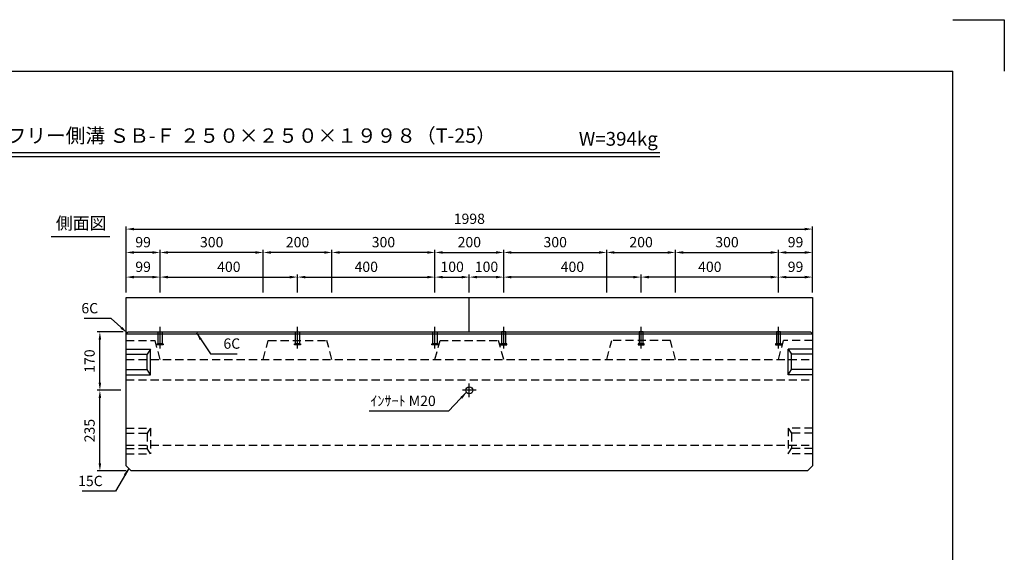
# Model space of a CAD drawing. Extents: x 0 to 4455, y 0 to 3150.
# Drawn here: x 1589 to 4455, y 1599 to 3150 of the extents above; entities that cross this region are included whole.
import ezdxf
from ezdxf.enums import TextEntityAlignment as Align

# ---------------------------------------------------------------- set-up
doc = ezdxf.new("R2010")
doc.units = 0
doc.header["$LTSCALE"] = 0.5
doc.linetypes.add('CENTER2', pattern=[28.575, 19.05, -3.175, 3.175, -3.175])
doc.linetypes.add('HIDDEN2', pattern=[4.7625, 3.175, -1.5875])
doc.layers.get('0').update_dxf_attribs({"linetype": 'CONTINUOUS'})
doc.layers.get('DEFPOINTS').update_dxf_attribs({"linetype": 'CONTINUOUS'})
doc.layers.add('寸法引出', color=2, linetype='CONTINUOUS')
doc.layers.add('枠', color=3, linetype='CONTINUOUS')
doc.styles.add('SANWA', font='MSMINCHO.TTF')
doc.dimstyles.new('SANWA', dxfattribs={"dimtxt": 2.5, "dimasz": 2.5, "dimexe": 1, "dimexo": 1, "dimgap": 0, "dimtad": 1, "dimdec": 4, "dimdsep": 46, "dimtxsty": 'SANWA', "dimcen": 0, "dimclrd": 2, "dimclre": 2, "dimclrt": 2, "dimadec": 0, "dimazin": 0, "dimtfac": 1, "dimtdec": 4, "dimtix": 1, "dimtmove": 0, "dimatfit": 3, "dimfxl": 1, "dimtolj": 1, "dimtzin": 0, "dimarcsym": 0})

# ---------------------------------------------------------------- blocks, each defined once
blk = doc.blocks.new('*D15')
at = {"layer": 'DEFPOINTS', "color": 0, "ltscale": 15}
for p in [(3896.8, 2540.1), (1898.8, 2340.7), (3896.8, 2340.7)]:
    blk.add_point(p, dxfattribs=at)
at = {"layer": '寸法引出', "lineweight": -2, "ltscale": 15}
for p, q in [((1898.8, 2355.7), (1898.8, 2547.6)), ((1921.3, 2540.1), (3874.3, 2540.1)), ((3896.8, 2355.7), (3896.8, 2547.6))]:
    blk.add_line(p, q, dxfattribs=at)
at = {"layer": '寸法引出', "ltscale": 15}
for points in [[(1921.3, 2543.9), (1921.3, 2536.4), (1898.8, 2540.1)], [(3874.3, 2543.9), (3874.3, 2536.4), (3896.8, 2540.1)]]:
    blk.add_solid(points, dxfattribs=at)
at = {"layer": '寸法引出', "ltscale": 15, "insert": (2897.8, 2570.1), "char_height": 30, "attachment_point": 5, "style": 'SANWA'}
blk.add_mtext('\\A1;1998', dxfattribs=at)
blk = doc.blocks.new('*D57')
at = {"layer": 'DEFPOINTS', "color": 0, "ltscale": 15}
for p in [(1822.4, 2070.7), (1898.8, 2070.7), (1913.8, 1835.7)]:
    blk.add_point(p, dxfattribs=at)
at = {"layer": '寸法引出', "lineweight": -2, "ltscale": 15}
for p, q in [((1883.8, 2070.7), (1814.9, 2070.7)), ((1822.4, 1858.2), (1822.4, 2048.2)), ((1898.8, 1835.7), (1814.9, 1835.7))]:
    blk.add_line(p, q, dxfattribs=at)
at = {"layer": '寸法引出', "ltscale": 15}
for points in [[(1818.7, 2048.2), (1826.2, 2048.2), (1822.4, 2070.7)], [(1818.7, 1858.2), (1826.2, 1858.2), (1822.4, 1835.7)]]:
    blk.add_solid(points, dxfattribs=at)
at = {"layer": '寸法引出', "ltscale": 15, "insert": (1792.4, 1953.2), "char_height": 30, "attachment_point": 5, "rotation": 90, "style": 'SANWA'}
blk.add_mtext('\\A1;235', dxfattribs=at)
blk = doc.blocks.new('*D58')
at = {"layer": 'DEFPOINTS', "color": 0, "ltscale": 15}
for p in [(1822.4, 2240.7), (1904.8, 2240.7), (1898.8, 2070.7)]:
    blk.add_point(p, dxfattribs=at)
at = {"layer": '寸法引出', "lineweight": -2, "ltscale": 15}
for p, q in [((1889.8, 2240.7), (1814.9, 2240.7)), ((1822.4, 2093.2), (1822.4, 2218.2)), ((1883.8, 2070.7), (1814.9, 2070.7))]:
    blk.add_line(p, q, dxfattribs=at)
at = {"layer": '寸法引出', "ltscale": 15}
for points in [[(1818.7, 2218.2), (1826.2, 2218.2), (1822.4, 2240.7)], [(1818.7, 2093.2), (1826.2, 2093.2), (1822.4, 2070.7)]]:
    blk.add_solid(points, dxfattribs=at)
at = {"layer": '寸法引出', "ltscale": 15, "insert": (1792.4, 2155.7), "char_height": 30, "attachment_point": 5, "rotation": 90, "style": 'SANWA'}
blk.add_mtext('\\A1;170', dxfattribs=at)
blk = doc.blocks.new('*D63')
at = {"layer": 'DEFPOINTS', "color": 0, "ltscale": 15}
for p in [(2397.8, 2400.3), (1997.8, 2340.7), (2397.8, 2340.7)]:
    blk.add_point(p, dxfattribs=at)
at = {"layer": '寸法引出', "lineweight": -2, "ltscale": 15}
for p, q in [((1997.8, 2355.7), (1997.8, 2407.8)), ((2397.8, 2355.7), (2397.8, 2407.8)), ((2020.3, 2400.3), (2375.3, 2400.3))]:
    blk.add_line(p, q, dxfattribs=at)
at = {"layer": '寸法引出', "ltscale": 15}
for points in [[(2020.3, 2404), (2020.3, 2396.5), (1997.8, 2400.3)], [(2375.3, 2404), (2375.3, 2396.5), (2397.8, 2400.3)]]:
    blk.add_solid(points, dxfattribs=at)
at = {"layer": '寸法引出', "ltscale": 15, "insert": (2197.8, 2430.3), "char_height": 30, "attachment_point": 5, "style": 'SANWA'}
blk.add_mtext('\\A1;400', dxfattribs=at)
blk = doc.blocks.new('*D64')
at = {"layer": 'DEFPOINTS', "color": 0, "ltscale": 15}
for p in [(2797.8, 2400.3), (2397.8, 2340.7), (2797.8, 2340.7)]:
    blk.add_point(p, dxfattribs=at)
at = {"layer": '寸法引出', "lineweight": -2, "ltscale": 15}
for p, q in [((2397.8, 2355.7), (2397.8, 2407.8)), ((2797.8, 2355.7), (2797.8, 2407.8)), ((2420.3, 2400.3), (2775.3, 2400.3))]:
    blk.add_line(p, q, dxfattribs=at)
at = {"layer": '寸法引出', "ltscale": 15}
for points in [[(2420.3, 2404), (2420.3, 2396.5), (2397.8, 2400.3)], [(2775.3, 2404), (2775.3, 2396.5), (2797.8, 2400.3)]]:
    blk.add_solid(points, dxfattribs=at)
at = {"layer": '寸法引出', "ltscale": 15, "insert": (2597.8, 2430.3), "char_height": 30, "attachment_point": 5, "style": 'SANWA'}
blk.add_mtext('\\A1;400', dxfattribs=at)
blk = doc.blocks.new('*D65')
at = {"layer": 'DEFPOINTS', "color": 0, "ltscale": 15}
for p in [(2897.8, 2400.3), (2797.8, 2340.7), (2897.8, 2340.7)]:
    blk.add_point(p, dxfattribs=at)
at = {"layer": '寸法引出', "lineweight": -2, "ltscale": 15}
for p, q in [((2797.8, 2355.7), (2797.8, 2407.8)), ((2897.8, 2355.7), (2897.8, 2407.8)), ((2820.3, 2400.3), (2875.3, 2400.3))]:
    blk.add_line(p, q, dxfattribs=at)
at = {"layer": '寸法引出', "ltscale": 15}
for points in [[(2820.3, 2404), (2820.3, 2396.5), (2797.8, 2400.3)], [(2875.3, 2404), (2875.3, 2396.5), (2897.8, 2400.3)]]:
    blk.add_solid(points, dxfattribs=at)
at = {"layer": '寸法引出', "ltscale": 15, "insert": (2847.8, 2430.3), "char_height": 30, "attachment_point": 5, "style": 'SANWA'}
blk.add_mtext('\\A1;100', dxfattribs=at)
blk = doc.blocks.new('*D66')
at = {"layer": 'DEFPOINTS', "color": 0, "ltscale": 15}
for p in [(1898.8, 2400.3), (1898.8, 2340.7), (1997.8, 2340.7)]:
    blk.add_point(p, dxfattribs=at)
at = {"layer": '寸法引出', "lineweight": -2, "ltscale": 15}
for p, q in [((1898.8, 2355.7), (1898.8, 2407.8)), ((1997.8, 2355.7), (1997.8, 2407.8)), ((1975.3, 2400.3), (1921.3, 2400.3))]:
    blk.add_line(p, q, dxfattribs=at)
at = {"layer": '寸法引出', "ltscale": 15}
for points in [[(1921.3, 2404), (1921.3, 2396.5), (1898.8, 2400.3)], [(1975.3, 2404), (1975.3, 2396.5), (1997.8, 2400.3)]]:
    blk.add_solid(points, dxfattribs=at)
at = {"layer": '寸法引出', "ltscale": 15, "insert": (1948.3, 2430.3), "char_height": 30, "attachment_point": 5, "style": 'SANWA'}
blk.add_mtext('\\A1;99', dxfattribs=at)
blk = doc.blocks.new('*D158')
at = {"layer": 'DEFPOINTS', "color": 0, "ltscale": 15}
for p in [(3397.8, 2400.3), (3397.8, 2340.7), (3797.8, 2340.7)]:
    blk.add_point(p, dxfattribs=at)
at = {"layer": '寸法引出', "lineweight": -2, "ltscale": 15}
for p, q in [((3397.8, 2355.7), (3397.8, 2407.8)), ((3797.8, 2355.7), (3797.8, 2407.8)), ((3775.3, 2400.3), (3420.3, 2400.3))]:
    blk.add_line(p, q, dxfattribs=at)
at = {"layer": '寸法引出', "ltscale": 15}
for points in [[(3420.3, 2404), (3420.3, 2396.5), (3397.8, 2400.3)], [(3775.3, 2404), (3775.3, 2396.5), (3797.8, 2400.3)]]:
    blk.add_solid(points, dxfattribs=at)
at = {"layer": '寸法引出', "ltscale": 15, "insert": (3597.8, 2430.3), "char_height": 30, "attachment_point": 5, "style": 'SANWA'}
blk.add_mtext('\\A1;400', dxfattribs=at)
blk = doc.blocks.new('*D157')
at = {"layer": 'DEFPOINTS', "color": 0, "ltscale": 15}
for p in [(3896.8, 2400.3), (3797.8, 2340.7), (3896.8, 2340.7)]:
    blk.add_point(p, dxfattribs=at)
at = {"layer": '寸法引出', "lineweight": -2, "ltscale": 15}
for p, q in [((3797.8, 2355.7), (3797.8, 2407.8)), ((3896.8, 2355.7), (3896.8, 2407.8)), ((3820.3, 2400.3), (3874.3, 2400.3))]:
    blk.add_line(p, q, dxfattribs=at)
at = {"layer": '寸法引出', "ltscale": 15}
for points in [[(3820.3, 2404), (3820.3, 2396.5), (3797.8, 2400.3)], [(3874.3, 2404), (3874.3, 2396.5), (3896.8, 2400.3)]]:
    blk.add_solid(points, dxfattribs=at)
at = {"layer": '寸法引出', "ltscale": 15, "insert": (3847.3, 2430.3), "char_height": 30, "attachment_point": 5, "style": 'SANWA'}
blk.add_mtext('\\A1;99', dxfattribs=at)
blk = doc.blocks.new('*D159')
at = {"layer": 'DEFPOINTS', "color": 0, "ltscale": 15}
for p in [(2997.8, 2400.3), (2997.8, 2340.7), (3397.8, 2340.7)]:
    blk.add_point(p, dxfattribs=at)
at = {"layer": '寸法引出', "lineweight": -2, "ltscale": 15}
for p, q in [((2997.8, 2355.7), (2997.8, 2407.8)), ((3397.8, 2355.7), (3397.8, 2407.8)), ((3375.3, 2400.3), (3020.3, 2400.3))]:
    blk.add_line(p, q, dxfattribs=at)
at = {"layer": '寸法引出', "ltscale": 15}
for points in [[(3020.3, 2404), (3020.3, 2396.5), (2997.8, 2400.3)], [(3375.3, 2404), (3375.3, 2396.5), (3397.8, 2400.3)]]:
    blk.add_solid(points, dxfattribs=at)
at = {"layer": '寸法引出', "ltscale": 15, "insert": (3197.8, 2430.3), "char_height": 30, "attachment_point": 5, "style": 'SANWA'}
blk.add_mtext('\\A1;400', dxfattribs=at)
blk = doc.blocks.new('*D160')
at = {"layer": 'DEFPOINTS', "color": 0, "ltscale": 15}
for p in [(2897.8, 2400.3), (2897.8, 2340.7), (2997.8, 2340.7)]:
    blk.add_point(p, dxfattribs=at)
at = {"layer": '寸法引出', "lineweight": -2, "ltscale": 15}
for p, q in [((2897.8, 2355.7), (2897.8, 2407.8)), ((2997.8, 2355.7), (2997.8, 2407.8)), ((2975.3, 2400.3), (2920.3, 2400.3))]:
    blk.add_line(p, q, dxfattribs=at)
at = {"layer": '寸法引出', "ltscale": 15}
for points in [[(2920.3, 2404), (2920.3, 2396.5), (2897.8, 2400.3)], [(2975.3, 2404), (2975.3, 2396.5), (2997.8, 2400.3)]]:
    blk.add_solid(points, dxfattribs=at)
at = {"layer": '寸法引出', "ltscale": 15, "insert": (2947.8, 2430.3), "char_height": 30, "attachment_point": 5, "style": 'SANWA'}
blk.add_mtext('\\A1;100', dxfattribs=at)
blk = doc.blocks.new('*D161')
at = {"layer": 'DEFPOINTS', "color": 0, "ltscale": 15}
for p in [(2997.8, 2472.1), (2797.8, 2340.7), (2997.8, 2340.7)]:
    blk.add_point(p, dxfattribs=at)
at = {"layer": '寸法引出', "lineweight": -2, "ltscale": 15}
for p, q in [((2797.8, 2355.7), (2797.8, 2479.6)), ((2820.3, 2472.1), (2975.3, 2472.1)), ((2997.8, 2355.7), (2997.8, 2479.6))]:
    blk.add_line(p, q, dxfattribs=at)
at = {"layer": '寸法引出', "ltscale": 15}
for points in [[(2820.3, 2475.8), (2820.3, 2468.3), (2797.8, 2472.1)], [(2975.3, 2475.8), (2975.3, 2468.3), (2997.8, 2472.1)]]:
    blk.add_solid(points, dxfattribs=at)
at = {"layer": '寸法引出', "ltscale": 15, "insert": (2897.8, 2502.1), "char_height": 30, "attachment_point": 5, "style": 'SANWA'}
blk.add_mtext('\\A1;200', dxfattribs=at)
blk = doc.blocks.new('*D162')
at = {"layer": 'DEFPOINTS', "color": 0, "ltscale": 15}
for p in [(3297.8, 2472.1), (2997.8, 2340.7), (3297.8, 2340.7)]:
    blk.add_point(p, dxfattribs=at)
at = {"layer": '寸法引出', "lineweight": -2, "ltscale": 15}
for p, q in [((2997.8, 2355.7), (2997.8, 2479.6)), ((3020.3, 2472.1), (3275.3, 2472.1)), ((3297.8, 2355.7), (3297.8, 2479.6))]:
    blk.add_line(p, q, dxfattribs=at)
at = {"layer": '寸法引出', "ltscale": 15}
for points in [[(3020.3, 2475.8), (3020.3, 2468.3), (2997.8, 2472.1)], [(3275.3, 2475.8), (3275.3, 2468.3), (3297.8, 2472.1)]]:
    blk.add_solid(points, dxfattribs=at)
at = {"layer": '寸法引出', "ltscale": 15, "insert": (3147.8, 2502.1), "char_height": 30, "attachment_point": 5, "style": 'SANWA'}
blk.add_mtext('\\A1;300', dxfattribs=at)
blk = doc.blocks.new('*D163')
at = {"layer": 'DEFPOINTS', "color": 0, "ltscale": 15}
for p in [(3497.8, 2472.1), (3297.8, 2340.7), (3497.8, 2340.7)]:
    blk.add_point(p, dxfattribs=at)
at = {"layer": '寸法引出', "lineweight": -2, "ltscale": 15}
for p, q in [((3297.8, 2355.7), (3297.8, 2479.6)), ((3320.3, 2472.1), (3475.3, 2472.1)), ((3497.8, 2355.7), (3497.8, 2479.6))]:
    blk.add_line(p, q, dxfattribs=at)
at = {"layer": '寸法引出', "ltscale": 15}
for points in [[(3320.3, 2475.8), (3320.3, 2468.3), (3297.8, 2472.1)], [(3475.3, 2475.8), (3475.3, 2468.3), (3497.8, 2472.1)]]:
    blk.add_solid(points, dxfattribs=at)
at = {"layer": '寸法引出', "ltscale": 15, "insert": (3397.8, 2502.1), "char_height": 30, "attachment_point": 5, "style": 'SANWA'}
blk.add_mtext('\\A1;200', dxfattribs=at)
blk = doc.blocks.new('*D164')
at = {"layer": 'DEFPOINTS', "color": 0, "ltscale": 15}
for p in [(3797.8, 2472.1), (3497.8, 2340.7), (3797.8, 2340.7)]:
    blk.add_point(p, dxfattribs=at)
at = {"layer": '寸法引出', "lineweight": -2, "ltscale": 15}
for p, q in [((3497.8, 2355.7), (3497.8, 2479.6)), ((3520.3, 2472.1), (3775.3, 2472.1)), ((3797.8, 2355.7), (3797.8, 2479.6))]:
    blk.add_line(p, q, dxfattribs=at)
at = {"layer": '寸法引出', "ltscale": 15}
for points in [[(3520.3, 2475.8), (3520.3, 2468.3), (3497.8, 2472.1)], [(3775.3, 2475.8), (3775.3, 2468.3), (3797.8, 2472.1)]]:
    blk.add_solid(points, dxfattribs=at)
at = {"layer": '寸法引出', "ltscale": 15, "insert": (3647.8, 2502.1), "char_height": 30, "attachment_point": 5, "style": 'SANWA'}
blk.add_mtext('\\A1;300', dxfattribs=at)
blk = doc.blocks.new('*D165')
at = {"layer": 'DEFPOINTS', "color": 0, "ltscale": 15}
for p in [(3896.8, 2472.1), (3797.8, 2340.7), (3896.8, 2340.7)]:
    blk.add_point(p, dxfattribs=at)
at = {"layer": '寸法引出', "lineweight": -2, "ltscale": 15}
for p, q in [((3797.8, 2355.7), (3797.8, 2479.6)), ((3820.3, 2472.1), (3874.3, 2472.1)), ((3896.8, 2355.7), (3896.8, 2479.6))]:
    blk.add_line(p, q, dxfattribs=at)
at = {"layer": '寸法引出', "ltscale": 15}
for points in [[(3820.3, 2475.8), (3820.3, 2468.3), (3797.8, 2472.1)], [(3874.3, 2475.8), (3874.3, 2468.3), (3896.8, 2472.1)]]:
    blk.add_solid(points, dxfattribs=at)
at = {"layer": '寸法引出', "ltscale": 15, "insert": (3847.3, 2502.1), "char_height": 30, "attachment_point": 5, "style": 'SANWA'}
blk.add_mtext('\\A1;99', dxfattribs=at)
blk = doc.blocks.new('*D166')
at = {"layer": 'DEFPOINTS', "color": 0, "ltscale": 15}
for p in [(2497.8, 2472.1), (2497.8, 2340.7), (2797.8, 2340.7)]:
    blk.add_point(p, dxfattribs=at)
at = {"layer": '寸法引出', "lineweight": -2, "ltscale": 15}
for p, q in [((2497.8, 2355.7), (2497.8, 2479.6)), ((2775.3, 2472.1), (2520.3, 2472.1)), ((2797.8, 2355.7), (2797.8, 2479.6))]:
    blk.add_line(p, q, dxfattribs=at)
at = {"layer": '寸法引出', "ltscale": 15}
for points in [[(2520.3, 2475.8), (2520.3, 2468.3), (2497.8, 2472.1)], [(2775.3, 2475.8), (2775.3, 2468.3), (2797.8, 2472.1)]]:
    blk.add_solid(points, dxfattribs=at)
at = {"layer": '寸法引出', "ltscale": 15, "insert": (2647.8, 2502.1), "char_height": 30, "attachment_point": 5, "style": 'SANWA'}
blk.add_mtext('\\A1;300', dxfattribs=at)
blk = doc.blocks.new('*D167')
at = {"layer": 'DEFPOINTS', "color": 0, "ltscale": 15}
for p in [(2297.8, 2472.1), (2297.8, 2340.7), (2497.8, 2340.7)]:
    blk.add_point(p, dxfattribs=at)
at = {"layer": '寸法引出', "lineweight": -2, "ltscale": 15}
for p, q in [((2297.8, 2355.7), (2297.8, 2479.6)), ((2475.3, 2472.1), (2320.3, 2472.1)), ((2497.8, 2355.7), (2497.8, 2479.6))]:
    blk.add_line(p, q, dxfattribs=at)
at = {"layer": '寸法引出', "ltscale": 15}
for points in [[(2320.3, 2475.8), (2320.3, 2468.3), (2297.8, 2472.1)], [(2475.3, 2475.8), (2475.3, 2468.3), (2497.8, 2472.1)]]:
    blk.add_solid(points, dxfattribs=at)
at = {"layer": '寸法引出', "ltscale": 15, "insert": (2397.8, 2502.1), "char_height": 30, "attachment_point": 5, "style": 'SANWA'}
blk.add_mtext('\\A1;200', dxfattribs=at)
blk = doc.blocks.new('*D168')
at = {"layer": 'DEFPOINTS', "color": 0, "ltscale": 15}
for p in [(1997.8, 2472.1), (1997.8, 2340.7), (2297.8, 2340.7)]:
    blk.add_point(p, dxfattribs=at)
at = {"layer": '寸法引出', "lineweight": -2, "ltscale": 15}
for p, q in [((1997.8, 2355.7), (1997.8, 2479.6)), ((2275.3, 2472.1), (2020.3, 2472.1)), ((2297.8, 2355.7), (2297.8, 2479.6))]:
    blk.add_line(p, q, dxfattribs=at)
at = {"layer": '寸法引出', "ltscale": 15}
for points in [[(2020.3, 2475.8), (2020.3, 2468.3), (1997.8, 2472.1)], [(2275.3, 2475.8), (2275.3, 2468.3), (2297.8, 2472.1)]]:
    blk.add_solid(points, dxfattribs=at)
at = {"layer": '寸法引出', "ltscale": 15, "insert": (2147.8, 2502.1), "char_height": 30, "attachment_point": 5, "style": 'SANWA'}
blk.add_mtext('\\A1;300', dxfattribs=at)
blk = doc.blocks.new('*D169')
at = {"layer": 'DEFPOINTS', "color": 0, "ltscale": 15}
for p in [(1898.8, 2472.1), (1898.8, 2340.7), (1997.8, 2340.7)]:
    blk.add_point(p, dxfattribs=at)
at = {"layer": '寸法引出', "lineweight": -2, "ltscale": 15}
for p, q in [((1898.8, 2355.7), (1898.8, 2479.6)), ((1975.3, 2472.1), (1921.3, 2472.1)), ((1997.8, 2355.7), (1997.8, 2479.6))]:
    blk.add_line(p, q, dxfattribs=at)
at = {"layer": '寸法引出', "ltscale": 15}
for points in [[(1921.3, 2475.8), (1921.3, 2468.3), (1898.8, 2472.1)], [(1975.3, 2475.8), (1975.3, 2468.3), (1997.8, 2472.1)]]:
    blk.add_solid(points, dxfattribs=at)
at = {"layer": '寸法引出', "ltscale": 15, "insert": (1948.3, 2502.1), "char_height": 30, "attachment_point": 5, "style": 'SANWA'}
blk.add_mtext('\\A1;99', dxfattribs=at)

msp = doc.modelspace()

# ---------------------------------------------------------------- linework, layer by layer
for p, q in [((4305, 3149.99999), (4455, 3149.99999)), ((4455, 3149.99999), (4455, 2999.99999)), ((1262.31789, 2763.13002), (3452.02867, 2763.13002)), ((1262.31789, 2751.13002), (3452.02867, 2751.13002)), ((1680.52005, 2518.24842), (1851.19181, 2518.24842))]:
    msp.add_line(p, q)
at = {"ltscale": 15}
for p, q in [((1898.80849, 1850.74877), (1898.80849, 2340.74877)), ((1898.80849, 2340.74877), (3896.80849, 2340.74877)), ((2897.80849, 2240.74877), (2897.80849, 2340.74877)), ((3896.80849, 2340.74877), (3896.80849, 1850.74877)), ((1898.80849, 2234.74877), (1904.80849, 2240.74877)), ((1904.80849, 2240.74877), (3890.80849, 2240.74877)), ((1997.80849, 2192.74877), (1997.80849, 2255.74877)), ((2397.80849, 2192.74877), (2397.80849, 2255.74877)), ((2797.80849, 2192.74877), (2797.80849, 2255.74877)), ((2997.80849, 2192.74877), (2997.80849, 2255.74877)), ((3397.80849, 2192.74877), (3397.80849, 2255.74877)), ((3797.80849, 2192.74877), (3797.80849, 2255.74877)), ((3890.80849, 2240.74877), (3896.80849, 2234.74877)), ((1898.80849, 2234.74877), (3896.80849, 2234.74877)), ((1898.80849, 2190.74877), (1969.80849, 2190.74877)), ((1969.80849, 2190.74877), (1959.80849, 2175.74877)), ((1969.80849, 2115.74877), (1969.80849, 2190.74877)), ((3896.80849, 2190.74877), (3825.80849, 2190.74877)), ((3825.80849, 2115.74877), (3825.80849, 2190.74877)), ((3825.80849, 2190.74877), (3835.80849, 2175.74877)), ((1898.80849, 2175.74877), (1959.80849, 2175.74877)), ((1959.80849, 2130.74877), (1959.80849, 2175.74877)), ((3896.80849, 2175.74877), (3835.80849, 2175.74877)), ((3835.80849, 2130.74877), (3835.80849, 2175.74877)), ((1898.80849, 2130.74877), (1959.80849, 2130.74877)), ((1969.80849, 2115.74877), (1959.80849, 2130.74877)), ((3825.80849, 2115.74877), (3835.80849, 2130.74877)), ((3896.80849, 2130.74877), (3835.80849, 2130.74877)), ((1898.80849, 2115.74877), (1969.80849, 2115.74877)), ((3896.80849, 2115.74877), (3825.80849, 2115.74877)), ((2917.80849, 2070.74877), (2877.80849, 2070.74877)), ((1913.80849, 1835.74877), (1898.80849, 1850.74877)), ((3881.80849, 1835.74877), (1913.80849, 1835.74877)), ((3896.80849, 1850.74877), (3881.80849, 1835.74877))]:
    msp.add_line(p, q, dxfattribs=at)
at = {"linetype": 'HIDDEN2', "ltscale": 15}
for p, q in [((1898.80849, 2215.74877), (1983.07129, 2215.74877)), ((1997.80849, 2160.74877), (1983.07129, 2215.74877)), ((2297.80849, 2160.74877), (2312.5457, 2215.74877)), ((2312.5457, 2215.74877), (2483.07129, 2215.74877)), ((2497.80849, 2160.74877), (2483.07129, 2215.74877)), ((2797.80849, 2160.74877), (2812.5457, 2215.74877)), ((2812.5457, 2215.74877), (2983.07129, 2215.74877)), ((2997.80849, 2160.74877), (2983.07129, 2215.74877)), ((3297.80849, 2160.74877), (3312.5457, 2215.74877)), ((3483.07129, 2215.74877), (3312.5457, 2215.74877)), ((3497.80849, 2160.74877), (3483.07129, 2215.74877)), ((3797.80849, 2160.74877), (3812.5457, 2215.74877)), ((3896.80849, 2215.74877), (3812.5457, 2215.74877)), ((1898.80849, 2160.74877), (3896.80849, 2160.74877)), ((1898.80849, 2100.74877), (3896.80849, 2100.74877)), ((1898.80849, 1960.74877), (1969.80849, 1960.74877)), ((1969.80849, 1960.74877), (1959.80849, 1945.74877)), ((1969.80849, 1960.74877), (1969.80849, 1885.74877)), ((3825.80849, 1960.74877), (3825.80849, 1885.74877)), ((3896.80849, 1960.74877), (3825.80849, 1960.74877)), ((3825.80849, 1960.74877), (3835.80849, 1945.74877)), ((1898.80849, 1945.74877), (1959.80849, 1945.74877)), ((1959.80849, 1945.74877), (1959.80849, 1900.74877)), ((3835.80849, 1945.74877), (3835.80849, 1900.74877)), ((3896.80849, 1945.74877), (3835.80849, 1945.74877)), ((1898.80849, 1910.74877), (3896.80849, 1910.74877)), ((1898.80849, 1900.74877), (1959.80849, 1900.74877)), ((1969.80849, 1885.74877), (1959.80849, 1900.74877)), ((3825.80849, 1885.74877), (3835.80849, 1900.74877)), ((3896.80849, 1900.74877), (3835.80849, 1900.74877)), ((1898.80849, 1885.74877), (1969.80849, 1885.74877)), ((3896.80849, 1885.74877), (3825.80849, 1885.74877))]:
    msp.add_line(p, q, dxfattribs=at)
at = {"linetype": 'CENTER2', "ltscale": 15}
msp.add_line((2897.80849, 2050.74877), (2897.80849, 2090.74877), dxfattribs=at)
at = {"ltscale": 15}
for points in [[(2003.80849, 2205.74877), (1991.80849, 2205.74877), (1991.80849, 2240.74877), (2003.80849, 2240.74877)], [(2403.80849, 2205.74877), (2391.80849, 2205.74877), (2391.80849, 2240.74877), (2403.80849, 2240.74877)], [(2803.80849, 2205.74877), (2791.80849, 2205.74877), (2791.80849, 2240.74877), (2803.80849, 2240.74877)], [(2991.80849, 2205.74877), (3003.80849, 2205.74877), (3003.80849, 2240.74877), (2991.80849, 2240.74877)], [(3391.80849, 2205.74877), (3403.80849, 2205.74877), (3403.80849, 2240.74877), (3391.80849, 2240.74877)], [(3791.80849, 2205.74877), (3803.80849, 2205.74877), (3803.80849, 2240.74877), (3791.80849, 2240.74877)], [(2006.80849, 2202.74877), (1988.80849, 2202.74877), (1988.80849, 2205.74877), (2006.80849, 2205.74877)], [(2406.80849, 2202.74877), (2388.80849, 2202.74877), (2388.80849, 2205.74877), (2406.80849, 2205.74877)], [(2806.80849, 2202.74877), (2788.80849, 2202.74877), (2788.80849, 2205.74877), (2806.80849, 2205.74877)], [(2988.80849, 2202.74877), (3006.80849, 2202.74877), (3006.80849, 2205.74877), (2988.80849, 2205.74877)], [(3388.80849, 2202.74877), (3406.80849, 2202.74877), (3406.80849, 2205.74877), (3388.80849, 2205.74877)], [(3788.80849, 2202.74877), (3806.80849, 2202.74877), (3806.80849, 2205.74877), (3788.80849, 2205.74877)]]:
    msp.add_lwpolyline(points, close=True, dxfattribs=at)
msp.add_circle((2897.80849, 2070.74877), 10, dxfattribs=at)
at = {"layer": '枠'}
for p in [(375, 2999.99999), (4305, 149.99999)]:
    msp.add_line(p, (4305, 2999.99999), dxfattribs=at)

# ---------------------------------------------------------------- texts
at = {"style": 'SANWA'}
for s, height, p in [('バリアフリー側溝 ＳＢ-Ｆ ２５０×２５０×１９９８（T-25）', 42, (2177.14003, 2806.89901)), ('W=394kg', 40, (3331.46286, 2797.76887)), ('側面図', 36, (1767.92412, 2552.45103))]:
    msp.add_text(s, height=height, dxfattribs=at).set_placement(p, align=Align.MIDDLE)
at = {"layer": '寸法引出', "ltscale": 15, "char_height": 30, "style": 'SANWA'}
for s, insert, attachment_point in [('\\A1;6C', (1817.39018, 2309.74518), 6), ('\\A1;6C', (2182.00753, 2206.65267), 4), ('\\A1;ｲﾝｻｰﾄ M20', (2800.05289, 2024.8619), 9), ('\\A1;15C', (1830.57897, 1806.50185), 6)]:
    msp.add_mtext(s, dxfattribs=dict(at, insert=insert, attachment_point=attachment_point))

# ---------------------------------------------------------------- dimensions: what is measured, and where the dimension line sits
at = {"layer": '寸法引出', "ltscale": 15}
for base, p1, p2, override, picture, middle in [((3896.80849, 2540.10167), (1898.80849, 2340.74877), (3896.80849, 2340.74877), {"dimscale": 15, "dimtxt": 2, "dimasz": 1.5, "dimexe": 0.5, "dimgap": 1, "dimclrd": 256, "dimclre": 256, "dimclrt": 256}, '*D15', (2897.80849, 2570.10167)), ((1898.80849, 2472.09545), (1997.80849, 2340.74877), (1898.80849, 2340.74877), {"dimscale": 15, "dimtxt": 2, "dimasz": 1.5, "dimexe": 0.5, "dimgap": 1, "dimclrd": 256, "dimclre": 256, "dimclrt": 256, "dimtmove": 1}, '*D169', (1948.30849, 2502.09545)), ((1997.80849, 2472.09545), (2297.80849, 2340.74877), (1997.80849, 2340.74877), {"dimscale": 15, "dimtxt": 2, "dimasz": 1.5, "dimexe": 0.5, "dimgap": 1, "dimclrd": 256, "dimclre": 256, "dimclrt": 256, "dimtmove": 1}, '*D168', (2147.80849, 2502.09545)), ((2297.80849, 2472.09545), (2497.80849, 2340.74877), (2297.80849, 2340.74877), {"dimscale": 15, "dimtxt": 2, "dimasz": 1.5, "dimexe": 0.5, "dimgap": 1, "dimclrd": 256, "dimclre": 256, "dimclrt": 256, "dimtmove": 1}, '*D167', (2397.80849, 2502.09545)), ((2497.80849, 2472.09545), (2797.80849, 2340.74877), (2497.80849, 2340.74877), {"dimscale": 15, "dimtxt": 2, "dimasz": 1.5, "dimexe": 0.5, "dimgap": 1, "dimclrd": 256, "dimclre": 256, "dimclrt": 256, "dimtmove": 1}, '*D166', (2647.80849, 2502.09545)), ((2997.80849, 2472.09545), (2797.80849, 2340.74877), (2997.80849, 2340.74877), {"dimscale": 15, "dimtxt": 2, "dimasz": 1.5, "dimexe": 0.5, "dimgap": 1, "dimclrd": 256, "dimclre": 256, "dimclrt": 256}, '*D161', (2897.80849, 2502.09545)), ((3297.80849, 2472.09545), (2997.80849, 2340.74877), (3297.80849, 2340.74877), {"dimscale": 15, "dimtxt": 2, "dimasz": 1.5, "dimexe": 0.5, "dimgap": 1, "dimclrd": 256, "dimclre": 256, "dimclrt": 256, "dimtmove": 1}, '*D162', (3147.80849, 2502.09545)), ((3497.80849, 2472.09545), (3297.80849, 2340.74877), (3497.80849, 2340.74877), {"dimscale": 15, "dimtxt": 2, "dimasz": 1.5, "dimexe": 0.5, "dimgap": 1, "dimclrd": 256, "dimclre": 256, "dimclrt": 256, "dimtmove": 1}, '*D163', (3397.80849, 2502.09545)), ((3797.80849, 2472.09545), (3497.80849, 2340.74877), (3797.80849, 2340.74877), {"dimscale": 15, "dimtxt": 2, "dimasz": 1.5, "dimexe": 0.5, "dimgap": 1, "dimclrd": 256, "dimclre": 256, "dimclrt": 256, "dimtmove": 1}, '*D164', (3647.80849, 2502.09545)), ((3896.80849, 2472.09545), (3797.80849, 2340.74877), (3896.80849, 2340.74877), {"dimscale": 15, "dimtxt": 2, "dimasz": 1.5, "dimexe": 0.5, "dimgap": 1, "dimclrd": 256, "dimclre": 256, "dimclrt": 256, "dimtmove": 1}, '*D165', (3847.30849, 2502.09545)), ((1898.80849, 2400.2634), (1997.80849, 2340.74877), (1898.80849, 2340.74877), {"dimscale": 15, "dimtxt": 2, "dimasz": 1.5, "dimexe": 0.5, "dimgap": 1, "dimclrd": 256, "dimclre": 256, "dimclrt": 256, "dimtmove": 1}, '*D66', (1948.30849, 2430.2634)), ((2397.80849, 2400.2634), (1997.80849, 2340.74877), (2397.80849, 2340.74877), {"dimscale": 15, "dimtxt": 2, "dimasz": 1.5, "dimexe": 0.5, "dimgap": 1, "dimclrd": 256, "dimclre": 256, "dimclrt": 256}, '*D63', (2197.80849, 2430.2634)), ((2797.80849, 2400.2634), (2397.80849, 2340.74877), (2797.80849, 2340.74877), {"dimscale": 15, "dimtxt": 2, "dimasz": 1.5, "dimexe": 0.5, "dimgap": 1, "dimclrd": 256, "dimclre": 256, "dimclrt": 256, "dimtmove": 1}, '*D64', (2597.80849, 2430.2634)), ((2897.80849, 2400.2634), (2797.80849, 2340.74877), (2897.80849, 2340.74877), {"dimscale": 15, "dimtxt": 2, "dimasz": 1.5, "dimexe": 0.5, "dimgap": 1, "dimclrd": 256, "dimclre": 256, "dimclrt": 256, "dimtmove": 1}, '*D65', (2847.80849, 2430.2634))]:
    dim = msp.add_linear_dim(base=base, p1=p1, p2=p2, dimstyle='SANWA', override=override, dxfattribs=at)
    dim.commit()
    dim.dimension.update_dxf_attribs({"geometry": picture, "text_midpoint": middle})
for base, p1, p2, angle, override, picture, middle in [((2897.80849, 2400.2634), (2997.80849, 2340.74877), (2897.80849, 2340.74877), 180, {"dimscale": 15, "dimtxt": 2, "dimasz": 1.5, "dimexe": 0.5, "dimgap": 1, "dimclrd": 256, "dimclre": 256, "dimclrt": 256, "dimtmove": 1}, '*D160', (2947.80849, 2430.2634)), ((2997.80849, 2400.2634), (3397.80849, 2340.74877), (2997.80849, 2340.74877), 180, {"dimscale": 15, "dimtxt": 2, "dimasz": 1.5, "dimexe": 0.5, "dimgap": 1, "dimclrd": 256, "dimclre": 256, "dimclrt": 256, "dimtmove": 1}, '*D159', (3197.80849, 2430.2634)), ((3397.80849, 2400.2634), (3797.80849, 2340.74877), (3397.80849, 2340.74877), 180, {"dimscale": 15, "dimtxt": 2, "dimasz": 1.5, "dimexe": 0.5, "dimgap": 1, "dimclrd": 256, "dimclre": 256, "dimclrt": 256}, '*D158', (3597.80849, 2430.2634)), ((3896.80849, 2400.2634), (3797.80849, 2340.74877), (3896.80849, 2340.74877), 180, {"dimscale": 15, "dimtxt": 2, "dimasz": 1.5, "dimexe": 0.5, "dimgap": 1, "dimclrd": 256, "dimclre": 256, "dimclrt": 256, "dimtmove": 1}, '*D157', (3847.30849, 2430.2634)), ((1822.40662, 2240.74877), (1898.80849, 2070.74877), (1904.80849, 2240.74877), 90, {"dimscale": 15, "dimtxt": 2, "dimasz": 1.5, "dimexe": 0.5, "dimgap": 1, "dimclrd": 256, "dimclre": 256, "dimclrt": 256, "dimtmove": 1}, '*D58', (1792.40662, 2155.74877)), ((1822.40662, 2070.74877), (1913.80849, 1835.74877), (1898.80849, 2070.74877), 90, {"dimscale": 15, "dimtxt": 2, "dimasz": 1.5, "dimexe": 0.5, "dimgap": 1, "dimclrd": 256, "dimclre": 256, "dimclrt": 256}, '*D57', (1792.40662, 1953.24877))]:
    dim = msp.add_linear_dim(base=base, p1=p1, p2=p2, angle=angle, dimstyle='SANWA', override=override, dxfattribs=at)
    dim.commit()
    dim.dimension.update_dxf_attribs({"geometry": picture, "text_midpoint": middle})

# ---------------------------------------------------------------- leaders
at = {"layer": '寸法引出', "ltscale": 15, "annotation_type": 0, "has_hookline": 1}
for points, override, hookline_direction, text_width in [([(1901.80849, 2237.74877), (1854.89018, 2279.74518), (1832.39018, 2279.74518)], {"dimscale": 15, "dimtxt": 2, "dimasz": 1.5, "dimexe": 0.5, "dimgap": 1, "dimclrd": 256, "dimclre": 256, "dimclrt": 256}, 1, 40.28571), ([(2103.55436, 2237.74877), (2144.50753, 2176.65267), (2167.00753, 2176.65267)], {"dimscale": 15, "dimtxt": 2, "dimasz": 1.5, "dimexe": 0.5, "dimgap": 1, "dimclrd": 256, "dimclre": 256, "dimclrt": 256}, 0, 40.28571), ([(2889.83704, 2064.71089), (2837.55289, 2009.8619), (2815.05289, 2009.8619)], {"dimscale": 15, "dimtxt": 2, "dimasz": 1.5, "dimexe": 0.5, "dimgap": 1, "dimtad": 1, "dimclrd": 256, "dimclre": 256, "dimclrt": 256}, 1, 193.71429), ([(1906.30849, 1843.24877), (1868.07897, 1776.50185), (1845.57897, 1776.50185)], {"dimscale": 15, "dimtxt": 2, "dimasz": 1.5, "dimexe": 0.5, "dimgap": 1, "dimclrd": 256, "dimclre": 256, "dimclrt": 256}, 1, 59.31429)]:
    msp.add_leader(points, dimstyle='SANWA', override=override, dxfattribs=dict(at, hookline_direction=hookline_direction, text_width=text_width))

doc.saveas('drawing.dxf')
